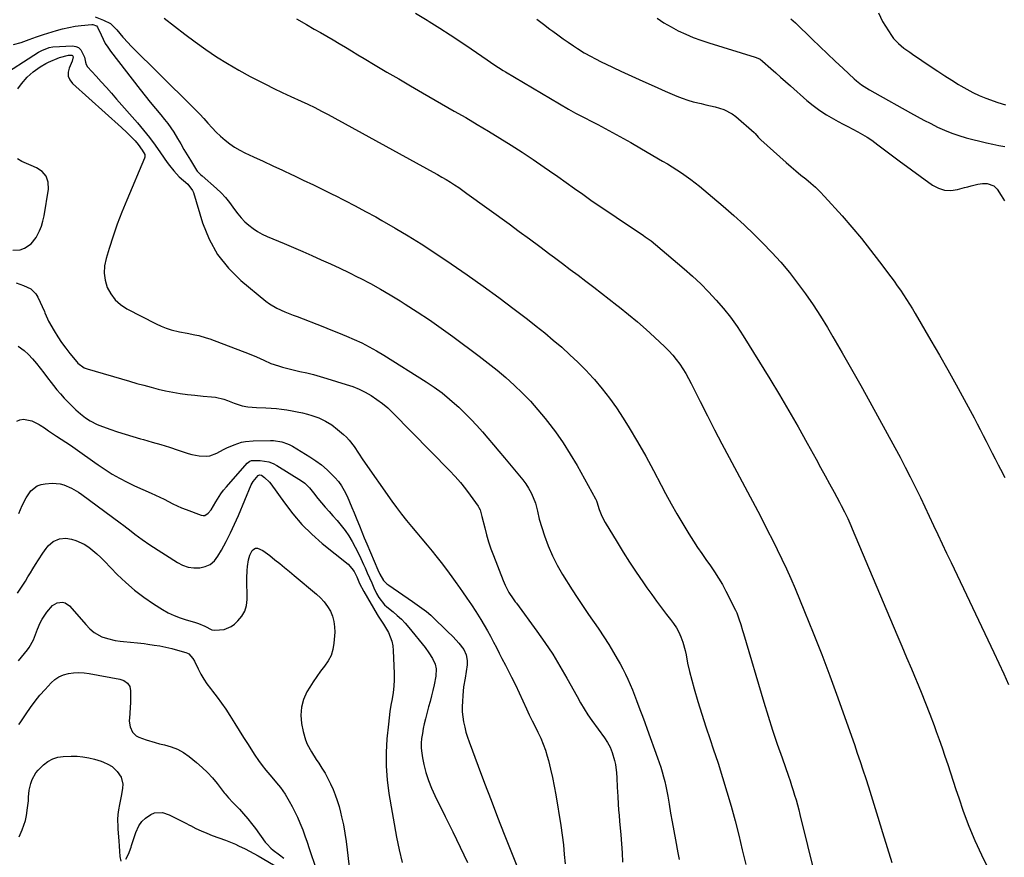
# Model space of a CAD drawing. Units: inches. Extents: x 1895135 to 1900502, y 443114 to 448464.
# Drawn here: x 1896227 to 1896750, y 444665 to 445110 of the extents above; entities that cross this region are included whole.
import ezdxf

# ---------------------------------------------------------------- set-up
doc = ezdxf.new("R2010")
doc.units = ezdxf.units.IN
doc.header["$MEASUREMENT"] = 0
doc.layers.add('7', color=7, linetype='Continuous')
doc.layers.add('8', color=7, linetype='Continuous')

msp = doc.modelspace()

# ---------------------------------------------------------------- linework, layer by layer
at = {"layer": '7', "color": 18}
for points in [[(1896267.14, 445111.51, 1878), (1896271.66, 445109.74, 1878), (1896275.43, 445107.91, 1878), (1896278.75, 445104.56, 1878), (1896281.92, 445100.72, 1878), (1896284.76, 445097.59, 1878), (1896286.24, 445096.08, 1878), (1896318.22, 445064.44, 1878), (1896320.5, 445062.13, 1878), (1896322.75, 445059.79, 1878), (1896324.95, 445057.39, 1878), (1896327.1, 445054.96, 1878), (1896329.34, 445052.5, 1878), (1896331.53, 445050.22, 1878), (1896333.83, 445048.04, 1878), (1896336.18, 445045.93, 1878), (1896338.67, 445043.98, 1878), (1896341.24, 445042.18, 1878), (1896343.96, 445040.6, 1878), (1896346.77, 445039.18, 1878), (1896351.29, 445037.12, 1878), (1896356.43, 445034.77, 1878), (1896361.56, 445032.4, 1878), (1896366.68, 445030.01, 1878), (1896371.8, 445027.61, 1878), (1896372.36, 445027.34, 1878), (1896377.74, 445024.78, 1878), (1896383.12, 445022.19, 1878), (1896388.47, 445019.57, 1878), (1896393.82, 445016.92, 1878), (1896394.24, 445016.71, 1878), (1896399.77, 445013.9, 1878), (1896405.28, 445011.05, 1878), (1896410.75, 445008.12, 1878), (1896416.19, 445005.15, 1878), (1896419.5, 445003.3, 1878), (1896426.53, 444999.29, 1878), (1896433.49, 444995.15, 1878), (1896440.33, 444990.84, 1878), (1896447.11, 444986.41, 1878), (1896456.29, 444980.24, 1878), (1896464.78, 444974.41, 1878), (1896473.19, 444968.48, 1878), (1896481.49, 444962.4, 1878), (1896489.71, 444956.2, 1878), (1896496.71, 444950.83, 1878), (1896501.35, 444947.2, 1878), (1896505.94, 444943.52, 1878), (1896510.46, 444939.75, 1878), (1896514.93, 444935.93, 1878), (1896519.3, 444932, 1878), (1896523.56, 444927.95, 1878), (1896527.67, 444923.76, 1878), (1896531.68, 444919.46, 1878), (1896532.34, 444918.73, 1878), (1896536.46, 444913.88, 1878), (1896540.39, 444908.89, 1878), (1896544.04, 444903.7, 1878), (1896547.51, 444898.36, 1878), (1896550.72, 444893.1, 1878), (1896555.18, 444885.62, 1878), (1896559.53, 444878.08, 1878), (1896563.72, 444870.45, 1878), (1896567.8, 444862.76, 1878), (1896570.08, 444858.33, 1878), (1896573.02, 444852.85, 1878), (1896576.04, 444847.42, 1878), (1896579.22, 444842.08, 1878), (1896582.49, 444836.79, 1878), (1896584.91, 444832.98, 1878), (1896587.08, 444829.66, 1878), (1896589.28, 444826.37, 1878), (1896591.55, 444823.13, 1878), (1896593.86, 444819.91, 1878), (1896596.12, 444816.67, 1878), (1896598.27, 444813.35, 1878), (1896600.24, 444809.93, 1878), (1896602.1, 444806.44, 1878), (1896607.18, 444796.29, 1878), (1896607.87, 444794.81, 1878), (1896609.06, 444791.76, 1878), (1896610.02, 444788.62, 1878), (1896610.95, 444785.47, 1878), (1896611.42, 444783.89, 1878), (1896622.31, 444747.35, 1878), (1896624.58, 444739.92, 1878), (1896626.93, 444732.51, 1878), (1896629.39, 444725.13, 1878), (1896631.92, 444717.78, 1878), (1896635.32, 444708.14, 1878), (1896636.19, 444705.62, 1878), (1896637.03, 444703.1, 1878), (1896637.84, 444700.56, 1878), (1896638.62, 444698.01, 1878), (1896639.37, 444695.45, 1878), (1896640.09, 444692.89, 1878), (1896640.77, 444690.31, 1878), (1896641.42, 444687.73, 1878), (1896653.69, 444637.56, 1878)], [(1896303.82, 445110.71, 1876), (1896309.26, 445106.44, 1876), (1896314.76, 445102.25, 1876), (1896320.34, 445098.16, 1876), (1896325.98, 445094.15, 1876), (1896331.72, 445090.3, 1876), (1896337.56, 445086.6, 1876), (1896343.53, 445083.13, 1876), (1896349.59, 445079.81, 1876), (1896353.14, 445077.95, 1876), (1896357.59, 445075.67, 1876), (1896362.06, 445073.44, 1876), (1896366.57, 445071.28, 1876), (1896371.11, 445069.17, 1876), (1896376.56, 445066.69, 1876), (1896380.19, 445065, 1876), (1896383.8, 445063.26, 1876), (1896387.36, 445061.44, 1876), (1896390.89, 445059.56, 1876), (1896446.71, 445028.93, 1876), (1896449.02, 445027.64, 1876), (1896451.32, 445026.33, 1876), (1896453.6, 445024.98, 1876), (1896455.86, 445023.6, 1876), (1896458.09, 445022.18, 1876), (1896460.3, 445020.73, 1876), (1896462.48, 445019.23, 1876), (1896464.64, 445017.7, 1876), (1896486.96, 445001.46, 1876), (1896492.41, 444997.48, 1876), (1896497.85, 444993.48, 1876), (1896503.27, 444989.45, 1876), (1896508.68, 444985.41, 1876), (1896511.16, 444983.55, 1876), (1896515.32, 444980.43, 1876), (1896519.48, 444977.31, 1876), (1896523.64, 444974.18, 1876), (1896527.8, 444971.05, 1876), (1896531.94, 444967.91, 1876), (1896536.07, 444964.75, 1876), (1896540.17, 444961.55, 1876), (1896544.26, 444958.34, 1876), (1896545.71, 444957.19, 1876), (1896550.46, 444953.33, 1876), (1896555.15, 444949.4, 1876), (1896559.74, 444945.35, 1876), (1896564.27, 444941.23, 1876), (1896569.72, 444936.14, 1876), (1896571.86, 444934.01, 1876), (1896573.9, 444931.8, 1876), (1896575.79, 444929.45, 1876), (1896577.59, 444927.02, 1876), (1896579.25, 444924.5, 1876), (1896580.84, 444921.93, 1876), (1896582.32, 444919.3, 1876), (1896583.74, 444916.62, 1876), (1896588.53, 444907.07, 1876), (1896592.31, 444899.6, 1876), (1896596.12, 444892.14, 1876), (1896599.98, 444884.72, 1876), (1896603.88, 444877.31, 1876), (1896619, 444848.79, 1876), (1896621.65, 444843.75, 1876), (1896624.28, 444838.69, 1876), (1896626.87, 444833.61, 1876), (1896629.43, 444828.52, 1876), (1896631.91, 444823.39, 1876), (1896634.33, 444818.23, 1876), (1896636.63, 444813.03, 1876), (1896638.86, 444807.78, 1876), (1896643.89, 444795.62, 1876), (1896648.49, 444784.24, 1876), (1896652.98, 444772.81, 1876), (1896657.29, 444761.32, 1876), (1896661.49, 444749.78, 1876), (1896668.77, 444729.31, 1876), (1896670.34, 444724.84, 1876), (1896671.9, 444720.37, 1876), (1896673.42, 444715.88, 1876), (1896674.92, 444711.39, 1876), (1896676.39, 444706.88, 1876), (1896677.83, 444702.37, 1876), (1896679.24, 444697.85, 1876), (1896680.62, 444693.32, 1876), (1896682.74, 444686.28, 1876), (1896685.19, 444678.23, 1876), (1896687.67, 444670.2, 1876), (1896690.21, 444662.18, 1876)], [(1896374.08, 445110.39, 1874), (1896379.47, 445107.33, 1874), (1896383.58, 445105, 1874), (1896386.9, 445103.1, 1874), (1896390.22, 445101.18, 1874), (1896393.53, 445099.23, 1874), (1896396.82, 445097.27, 1874), (1896400.11, 445095.3, 1874), (1896403.4, 445093.33, 1874), (1896406.7, 445091.36, 1874), (1896409.99, 445089.39, 1874), (1896415.9, 445085.87, 1874), (1896422.15, 445082.16, 1874), (1896428.42, 445078.47, 1874), (1896434.71, 445074.81, 1874), (1896441, 445071.17, 1874), (1896457.91, 445061.44, 1874), (1896463.99, 445057.91, 1874), (1896470.05, 445054.34, 1874), (1896476.09, 445050.72, 1874), (1896482.1, 445047.07, 1874), (1896488.07, 445043.34, 1874), (1896493.99, 445039.54, 1874), (1896499.84, 445035.64, 1874), (1896505.64, 445031.66, 1874), (1896508.48, 445029.68, 1874), (1896512.9, 445026.58, 1874), (1896517.3, 445023.48, 1874), (1896521.7, 445020.36, 1874), (1896526.09, 445017.23, 1874), (1896530.49, 445014.12, 1874), (1896534.91, 445011.04, 1874), (1896539.36, 445008, 1874), (1896543.83, 445004.98, 1874), (1896558.45, 444995.23, 1874), (1896559.26, 444994.68, 1874), (1896562.43, 444992.4, 1874), (1896564.71, 444990.56, 1874), (1896579.94, 444977.61, 1874), (1896584.4, 444973.66, 1874), (1896588.75, 444969.6, 1874), (1896592.95, 444965.37, 1874), (1896597.03, 444961.03, 1874), (1896600.9, 444956.5, 1874), (1896604.6, 444951.85, 1874), (1896608.03, 444947, 1874), (1896611.3, 444942.03, 1874), (1896625.44, 444919.12, 1874), (1896630.56, 444910.69, 1874), (1896635.58, 444902.21, 1874), (1896640.48, 444893.64, 1874), (1896645.28, 444885.03, 1874), (1896649.97, 444876.46, 1874), (1896652.36, 444872.09, 1874), (1896654.75, 444867.73, 1874), (1896657.14, 444863.36, 1874), (1896659.53, 444858.99, 1874), (1896662.41, 444853.7, 1874), (1896663.34, 444851.97, 1874), (1896665.12, 444848.47, 1874), (1896666.81, 444844.91, 1874), (1896668.42, 444841.32, 1874), (1896669.19, 444839.52, 1874), (1896692.93, 444783.29, 1874), (1896695.49, 444777.24, 1874), (1896698.04, 444771.18, 1874), (1896700.59, 444765.13, 1874), (1896703.15, 444759.08, 1874), (1896703.32, 444758.67, 1874), (1896705.75, 444752.8, 1874), (1896708.12, 444746.92, 1874), (1896710.41, 444741, 1874), (1896712.64, 444735.07, 1874), (1896713.81, 444731.91, 1874), (1896715.39, 444727.53, 1874), (1896716.94, 444723.13, 1874), (1896718.44, 444718.71, 1874), (1896719.91, 444714.29, 1874), (1896721.36, 444709.85, 1874), (1896722.82, 444705.42, 1874), (1896724.29, 444701, 1874), (1896725.78, 444696.58, 1874), (1896728.19, 444689.5, 1874), (1896731.08, 444681.63, 1874), (1896734.23, 444673.87, 1874), (1896737.76, 444666.27, 1874), (1896741.55, 444658.79, 1874)], [(1896437.38, 445113.49, 1872), (1896443.55, 445109.65, 1872), (1896444.63, 445108.97, 1872), (1896450.22, 445105.42, 1872), (1896455.78, 445101.83, 1872), (1896461.3, 445098.17, 1872), (1896466.78, 445094.47, 1872), (1896475.28, 445088.66, 1872), (1896478.95, 445086.19, 1872), (1896481.41, 445084.57, 1872), (1896483.91, 445083, 1872), (1896485.17, 445082.24, 1872), (1896518.61, 445062.38, 1872), (1896519.84, 445061.67, 1872), (1896522.35, 445060.33, 1872), (1896522.98, 445060, 1872), (1896523.61, 445059.67, 1872), (1896534.13, 445054.21, 1872), (1896540, 445051.11, 1872), (1896545.83, 445047.95, 1872), (1896551.62, 445044.7, 1872), (1896557.37, 445041.39, 1872), (1896568.51, 445034.86, 1872), (1896571.06, 445033.33, 1872), (1896573.59, 445031.77, 1872), (1896576.09, 445030.16, 1872), (1896578.57, 445028.52, 1872), (1896581.01, 445026.83, 1872), (1896583.42, 445025.09, 1872), (1896585.77, 445023.28, 1872), (1896588.1, 445021.43, 1872), (1896595.05, 445015.73, 1872), (1896600.75, 445010.92, 1872), (1896606.36, 445006.01, 1872), (1896611.82, 445000.93, 1872), (1896617.19, 444995.76, 1872), (1896621.58, 444991.4, 1872), (1896626.51, 444986.3, 1872), (1896631.29, 444981.07, 1872), (1896635.84, 444975.63, 1872), (1896640.23, 444970.06, 1872), (1896644.41, 444964.32, 1872), (1896648.45, 444958.49, 1872), (1896652.29, 444952.53, 1872), (1896655.99, 444946.47, 1872), (1896658.9, 444941.54, 1872), (1896663.91, 444932.92, 1872), (1896668.87, 444924.28, 1872), (1896673.75, 444915.59, 1872), (1896678.57, 444906.87, 1872), (1896691.82, 444882.67, 1872), (1896694.6, 444877.49, 1872), (1896697.34, 444872.29, 1872), (1896700.01, 444867.05, 1872), (1896702.63, 444861.79, 1872), (1896703, 444861.02, 1872), (1896705.38, 444856.12, 1872), (1896707.75, 444851.2, 1872), (1896710.08, 444846.27, 1872), (1896712.39, 444841.34, 1872), (1896714.7, 444836.4, 1872), (1896717.01, 444831.46, 1872), (1896719.34, 444826.53, 1872), (1896721.67, 444821.6, 1872), (1896744.42, 444773.74, 1872), (1896747.05, 444768.11, 1872), (1896749.62, 444762.45, 1872), (1896752.12, 444756.75, 1872)], [(1896565.62, 445110.77, 1868), (1896569.25, 445108.36, 1868), (1896573, 445106.16, 1868), (1896576.84, 445104.1, 1868), (1896580.79, 445102.25, 1868), (1896584.79, 445100.53, 1868), (1896588.87, 445099.01, 1868), (1896593, 445097.63, 1868), (1896617.69, 445090.08, 1868), (1896618.23, 445089.9, 1868), (1896620.28, 445088.98, 1868), (1896621.63, 445087.99, 1868), (1896625.97, 445084.06, 1868), (1896628.56, 445081.72, 1868), (1896631.16, 445079.39, 1868), (1896633.77, 445077.08, 1868), (1896636.39, 445074.77, 1868), (1896645.18, 445067.08, 1868), (1896648.52, 445064.35, 1868), (1896651.97, 445061.77, 1868), (1896655.59, 445059.43, 1868), (1896659.32, 445057.24, 1868), (1896661.79, 445055.9, 1868), (1896664.37, 445054.51, 1868), (1896666.95, 445053.14, 1868), (1896669.55, 445051.78, 1868), (1896672.15, 445050.44, 1868), (1896674.7, 445049.03, 1868), (1896677.2, 445047.53, 1868), (1896679.61, 445045.89, 1868), (1896682.87, 445043.43, 1868), (1896685.64, 445041.29, 1868), (1896688.42, 445039.16, 1868), (1896691.23, 445037.06, 1868), (1896694.06, 445034.99, 1868), (1896711.85, 445022.1, 1868), (1896714.97, 445020.45, 1868), (1896718.2, 445019.4, 1868), (1896721.6, 445019.25, 1868), (1896725.1, 445019.72, 1868), (1896728.83, 445020.76, 1868), (1896730.57, 445021.23, 1868), (1896732.31, 445021.69, 1868), (1896735.82, 445022.54, 1868), (1896738.34, 445023.02, 1868), (1896740.89, 445022.98, 1868), (1896744.42, 445021.69, 1868), (1896745.33, 445020.87, 1868), (1896746.15, 445019.91, 1868), (1896748.36, 445016.59, 1868), (1896750.06, 445013.78, 1868)], [(1896636.63, 445110.42, 1866), (1896639.03, 445108.23, 1866), (1896647.91, 445099.58, 1866), (1896651.99, 445095.64, 1866), (1896656.1, 445091.73, 1866), (1896660.23, 445087.84, 1866), (1896664.39, 445083.98, 1866), (1896670.27, 445078.56, 1866), (1896671.52, 445077.46, 1866), (1896674.15, 445075.41, 1866), (1896675.53, 445074.46, 1866), (1896678.36, 445072.68, 1866), (1896681.25, 445071.01, 1866), (1896700.14, 445060.53, 1866), (1896703.72, 445058.58, 1866), (1896707.31, 445056.65, 1866), (1896710.93, 445054.78, 1866), (1896714.56, 445052.93, 1866), (1896718.26, 445051.22, 1866), (1896722.01, 445049.69, 1866), (1896725.85, 445048.39, 1866), (1896729.76, 445047.26, 1866), (1896740.58, 445044.52, 1866), (1896743.79, 445043.78, 1866), (1896747.02, 445043.15, 1866), (1896750.28, 445042.66, 1866)], [(1896683.11, 445113.56, 1864), (1896685.24, 445109.05, 1864), (1896690.11, 445101.48, 1864), (1896691.2, 445099.96, 1864), (1896693.73, 445097.23, 1864), (1896696.67, 445094.88, 1864), (1896699.73, 445092.68, 1864), (1896701.29, 445091.61, 1864), (1896711.08, 445084.98, 1864), (1896714.71, 445082.56, 1864), (1896718.36, 445080.17, 1864), (1896722.03, 445077.82, 1864), (1896725.72, 445075.49, 1864), (1896726.79, 445074.83, 1864), (1896730.02, 445072.96, 1864), (1896733.3, 445071.24, 1864), (1896736.69, 445069.72, 1864), (1896740.15, 445068.35, 1864), (1896746.58, 445066.02, 1864), (1896750.66, 445064.68, 1864)], [(1896215.47, 445078.84, 1882), (1896237.05, 445092.61, 1882), (1896238.87, 445093.67, 1882), (1896242.75, 445095.23, 1882), (1896244.81, 445095.52, 1882), (1896255.11, 445096.05, 1882), (1896256.88, 445095.78, 1882), (1896258.43, 445095.17, 1882), (1896259.63, 445094.02, 1882), (1896261.58, 445090.1, 1882), (1896262.12, 445087.41, 1882), (1896262.38, 445086.11, 1882), (1896263.09, 445084.99, 1882), (1896267.69, 445079.99, 1882), (1896270.45, 445076.97, 1882), (1896273.19, 445073.94, 1882), (1896275.91, 445070.88, 1882), (1896278.62, 445067.81, 1882), (1896289.68, 445055.16, 1882), (1896292.91, 445051.32, 1882), (1896296.06, 445047.4, 1882), (1896299.06, 445043.38, 1882), (1896301.97, 445039.28, 1882), (1896305.48, 445034.14, 1882), (1896306.6, 445032.58, 1882), (1896308.98, 445029.6, 1882), (1896311.83, 445026.47, 1882), (1896314.09, 445024.47, 1882), (1896316.43, 445022.54, 1882), (1896318.97, 445019.23, 1882), (1896319.38, 445018.17, 1882), (1896324.27, 445002.02, 1882), (1896327.78, 444993.31, 1882), (1896332.19, 444985.21, 1882), (1896337.96, 444978.01, 1882), (1896344.64, 444971.41, 1882), (1896357.84, 444960.5, 1882), (1896359.7, 444959.1, 1882), (1896363.68, 444956.7, 1882), (1896367.96, 444954.82, 1882), (1896372.31, 444953.07, 1882), (1896374.49, 444952.22, 1882), (1896388.19, 444946.91, 1882), (1896392.35, 444945.26, 1882), (1896396.49, 444943.59, 1882), (1896400.61, 444941.85, 1882), (1896404.72, 444940.09, 1882), (1896408.76, 444938.21, 1882), (1896412.75, 444936.21, 1882), (1896416.64, 444934.04, 1882), (1896420.47, 444931.75, 1882), (1896442.94, 444917.62, 1882), (1896447.24, 444914.75, 1882), (1896451.42, 444911.71, 1882), (1896455.43, 444908.45, 1882), (1896459.31, 444905.03, 1882), (1896460.27, 444904.13, 1882), (1896463.52, 444900.99, 1882), (1896466.71, 444897.78, 1882), (1896469.79, 444894.46, 1882), (1896472.8, 444891.08, 1882), (1896475.74, 444887.64, 1882), (1896478.68, 444884.19, 1882), (1896481.59, 444880.72, 1882), (1896484.5, 444877.25, 1882), (1896494.23, 444865.54, 1882), (1896495.88, 444863.36, 1882), (1896497.38, 444861.09, 1882), (1896498.67, 444858.68, 1882), (1896499.8, 444856.2, 1882), (1896501.02, 444853.15, 1882), (1896502.12, 444848.88, 1882), (1896503.06, 444844.56, 1882), (1896505.85, 444835.77, 1882), (1896507.78, 444830.41, 1882), (1896509.97, 444825.17, 1882), (1896512.56, 444820.12, 1882), (1896515.42, 444815.19, 1882), (1896520.48, 444807.17, 1882), (1896523.2, 444802.94, 1882), (1896525.97, 444798.75, 1882), (1896528.81, 444794.59, 1882), (1896531.69, 444790.48, 1882), (1896531.79, 444790.34, 1882), (1896534.6, 444786.28, 1882), (1896537.35, 444782.16, 1882), (1896539.98, 444777.97, 1882), (1896542.53, 444773.74, 1882), (1896544.43, 444770.49, 1882), (1896545.93, 444767.82, 1882), (1896547.38, 444765.11, 1882), (1896548.74, 444762.36, 1882), (1896550.05, 444759.58, 1882), (1896551.28, 444756.77, 1882), (1896552.48, 444753.94, 1882), (1896553.63, 444751.09, 1882), (1896554.74, 444748.22, 1882), (1896556.49, 444743.54, 1882), (1896557.79, 444740.06, 1882), (1896559.06, 444736.57, 1882), (1896560.33, 444733.08, 1882), (1896565.81, 444717.91, 1882), (1896566.68, 444715.42, 1882), (1896567.51, 444712.91, 1882), (1896568.27, 444710.38, 1882), (1896569, 444707.84, 1882), (1896569.66, 444705.28, 1882), (1896570.27, 444702.71, 1882), (1896570.79, 444700.12, 1882), (1896571.26, 444697.52, 1882), (1896571.96, 444693.26, 1882), (1896572.76, 444688.52, 1882), (1896573.58, 444683.79, 1882), (1896574.43, 444679.06, 1882), (1896575.31, 444674.33, 1882), (1896576.62, 444667.34, 1882), (1896577.29, 444663.9, 1882)], [(1896226.09, 445073.21, 1884), (1896228.16, 445075.88, 1884), (1896231.14, 445079.43, 1884), (1896234.21, 445082.29, 1884), (1896237.99, 445084.98, 1884), (1896240.94, 445086.64, 1884), (1896242.47, 445087.36, 1884), (1896248.36, 445089.93, 1884), (1896253.07, 445091.11, 1884), (1896254.81, 445091.12, 1884), (1896255.16, 445090.93, 1884), (1896255.37, 445090.59, 1884), (1896255.47, 445090.15, 1884), (1896254.97, 445087.95, 1884), (1896253.36, 445084.27, 1884), (1896252.88, 445082.03, 1884), (1896252.92, 445079.9, 1884), (1896253.76, 445077.94, 1884), (1896255.13, 445076.09, 1884), (1896281.18, 445052.66, 1884), (1896283.97, 445050.07, 1884), (1896286.68, 445047.38, 1884), (1896288.41, 445045.57, 1884), (1896290.09, 445043.59, 1884), (1896292.23, 445040.7, 1884), (1896293.56, 445038.26, 1884), (1896293.61, 445036.98, 1884), (1896293.44, 445036.34, 1884), (1896283.98, 445014.1, 1884), (1896281.4, 445007.75, 1884), (1896278.96, 445001.37, 1884), (1896276.72, 444994.9, 1884), (1896274.61, 444988.39, 1884), (1896272.99, 444983.09, 1884), (1896272.24, 444979.21, 1884), (1896272.01, 444975.35, 1884), (1896272.57, 444971.53, 1884), (1896273.66, 444967.73, 1884), (1896275.52, 444964.25, 1884), (1896277.8, 444961.15, 1884), (1896280.68, 444958.61, 1884), (1896283.97, 444956.44, 1884), (1896299.64, 444948.38, 1884), (1896302.24, 444947.18, 1884), (1896304.9, 444946.11, 1884), (1896307.63, 444945.26, 1884), (1896311.97, 444944.22, 1884), (1896316.05, 444943.38, 1884), (1896320.15, 444942.59, 1884), (1896322.18, 444942.15, 1884), (1896326.18, 444941.03, 1884), (1896328.14, 444940.35, 1884), (1896348.96, 444932.43, 1884), (1896352.88, 444930.84, 1884), (1896356.71, 444929.07, 1884), (1896360.57, 444927.38, 1884), (1896364.55, 444926, 1884), (1896366.72, 444925.36, 1884), (1896370.9, 444924.28, 1884), (1896373.01, 444923.79, 1884), (1896375.96, 444923.15, 1884), (1896379.53, 444922.32, 1884), (1896383.09, 444921.43, 1884), (1896386.63, 444920.46, 1884), (1896390.15, 444919.42, 1884), (1896400.5, 444916.23, 1884), (1896403.96, 444915.03, 1884), (1896407.34, 444913.65, 1884), (1896410.61, 444912.03, 1884), (1896413.8, 444910.24, 1884), (1896416.86, 444908.22, 1884), (1896419.8, 444906.05, 1884), (1896422.57, 444903.68, 1884), (1896425.23, 444901.16, 1884), (1896455.44, 444870.44, 1884), (1896458.37, 444867.32, 1884), (1896461.19, 444864.1, 1884), (1896463.85, 444860.76, 1884), (1896466.41, 444857.32, 1884), (1896470.52, 444851.52, 1884), (1896470.91, 444850.9, 1884), (1896471.57, 444849.6, 1884), (1896472.44, 444846.8, 1884), (1896472.61, 444846.09, 1884), (1896474.06, 444840, 1884), (1896475.03, 444836.26, 1884), (1896476.11, 444832.55, 1884), (1896477.33, 444828.89, 1884), (1896478.66, 444825.26, 1884), (1896483.84, 444811.97, 1884), (1896484.89, 444809.5, 1884), (1896486.95, 444805.64, 1884), (1896489.11, 444802.33, 1884), (1896490.27, 444800.72, 1884), (1896490.85, 444799.93, 1884), (1896501.74, 444785.16, 1884), (1896506.02, 444779.09, 1884), (1896510.15, 444772.91, 1884), (1896514.02, 444766.58, 1884), (1896517.72, 444760.14, 1884), (1896523.1, 444750.35, 1884), (1896524.91, 444747.11, 1884), (1896526.78, 444743.9, 1884), (1896528.75, 444740.76, 1884), (1896530.86, 444737.71, 1884), (1896537.59, 444728.49, 1884), (1896539.19, 444726.01, 1884), (1896540.59, 444723.43, 1884), (1896541.69, 444720.71, 1884), (1896542.96, 444716.44, 1884), (1896543.44, 444714.27, 1884), (1896544.06, 444709.9, 1884), (1896544.21, 444707.18, 1884), (1896544.39, 444702.24, 1884), (1896544.67, 444697.29, 1884), (1896544.95, 444693.22, 1884), (1896545.17, 444690.22, 1884), (1896545.42, 444687.22, 1884), (1896545.68, 444684.22, 1884), (1896546.34, 444676.89, 1884), (1896546.7, 444672.1, 1884), (1896546.99, 444667.3, 1884), (1896547.14, 444662.5, 1884)], [(1896223.58, 444987.49, 1884), (1896227.41, 444987.76, 1884), (1896229.7, 444988.51, 1884), (1896233.32, 444990.81, 1884), (1896235.97, 444994.2, 1884), (1896237.72, 444997.72, 1884), (1896238.75, 445000.3, 1884), (1896239.51, 445002.98, 1884), (1896240.11, 445005.71, 1884), (1896242.46, 445019.91, 1884), (1896242.25, 445023.56, 1884), (1896241.24, 445026.75, 1884), (1896239.02, 445029.25, 1884), (1896236, 445031.29, 1884), (1896233.16, 445032.41, 1884), (1896230.7, 445033.48, 1884), (1896228.32, 445034.66, 1884), (1896226.02, 445036.01, 1884)], [(1896225.23, 444970.13, 1886), (1896229.23, 444968.79, 1886), (1896232.98, 444967.05, 1886), (1896235.8, 444964.33, 1886), (1896236.85, 444962.59, 1886), (1896240.27, 444954.93, 1886), (1896240.55, 444954.28, 1886), (1896241.82, 444950.99, 1886), (1896242.47, 444949.74, 1886), (1896245.47, 444944.62, 1886), (1896247.4, 444941.5, 1886), (1896249.42, 444938.45, 1886), (1896251.59, 444935.5, 1886), (1896253.85, 444932.62, 1886), (1896257.52, 444928.16, 1886), (1896258.09, 444927.53, 1886), (1896261.44, 444925, 1886), (1896263.01, 444924.4, 1886), (1896285.53, 444917.86, 1886), (1896289.32, 444916.78, 1886), (1896293.12, 444915.72, 1886), (1896296.93, 444914.7, 1886), (1896300.75, 444913.71, 1886), (1896304.59, 444912.83, 1886), (1896308.45, 444912.04, 1886), (1896312.33, 444911.43, 1886), (1896316.24, 444910.92, 1886), (1896320.06, 444910.5, 1886), (1896324.5, 444910.05, 1886), (1896328.96, 444909.66, 1886), (1896331.16, 444909.38, 1886), (1896335.45, 444908.35, 1886), (1896337.53, 444907.59, 1886), (1896340.96, 444906.16, 1886), (1896345.33, 444904.8, 1886), (1896348.35, 444904.3, 1886), (1896352.94, 444903.94, 1886), (1896357.81, 444903.76, 1886), (1896360.62, 444903.61, 1886), (1896363.43, 444903.4, 1886), (1896366.22, 444903.1, 1886), (1896369.01, 444902.73, 1886), (1896371.78, 444902.26, 1886), (1896374.54, 444901.73, 1886), (1896377.28, 444901.08, 1886), (1896380, 444900.37, 1886), (1896382.26, 444899.72, 1886), (1896385.97, 444898.4, 1886), (1896389.52, 444896.77, 1886), (1896392.83, 444894.69, 1886), (1896395.97, 444892.31, 1886), (1896399.12, 444889.59, 1886), (1896400.66, 444888.14, 1886), (1896402.11, 444886.61, 1886), (1896404.66, 444883.25, 1886), (1896407.02, 444879.71, 1886), (1896409.43, 444876.2, 1886), (1896424.75, 444854.23, 1886), (1896427.25, 444850.76, 1886), (1896429.82, 444847.34, 1886), (1896432.48, 444844, 1886), (1896435.22, 444840.71, 1886), (1896437.99, 444837.45, 1886), (1896440.74, 444834.17, 1886), (1896443.46, 444830.87, 1886), (1896446.17, 444827.55, 1886), (1896448.08, 444825.17, 1886), (1896450.98, 444821.52, 1886), (1896453.82, 444817.82, 1886), (1896456.58, 444814.06, 1886), (1896459.3, 444810.26, 1886), (1896459.78, 444809.57, 1886), (1896462.2, 444806.08, 1886), (1896464.59, 444802.58, 1886), (1896466.96, 444799.06, 1886), (1896469.3, 444795.52, 1886), (1896470.23, 444794.11, 1886), (1896472.05, 444791.24, 1886), (1896473.81, 444788.34, 1886), (1896475.48, 444785.39, 1886), (1896477.09, 444782.41, 1886), (1896478.74, 444779.24, 1886), (1896480.23, 444776.38, 1886), (1896481.71, 444773.52, 1886), (1896483.2, 444770.66, 1886), (1896485.08, 444767.02, 1886), (1896486.15, 444764.94, 1886), (1896488.28, 444760.77, 1886), (1896490.35, 444756.58, 1886), (1896492.35, 444752.35, 1886), (1896496.28, 444743.8, 1886), (1896497.75, 444740.68, 1886), (1896499.24, 444737.58, 1886), (1896500.77, 444734.49, 1886), (1896502.33, 444731.42, 1886), (1896503.81, 444728.32, 1886), (1896505.15, 444725.17, 1886), (1896506.29, 444721.94, 1886), (1896507.28, 444718.65, 1886), (1896507.9, 444716.35, 1886), (1896509.03, 444711.86, 1886), (1896510.07, 444707.35, 1886), (1896510.97, 444702.81, 1886), (1896511.78, 444698.26, 1886), (1896514.43, 444681.92, 1886), (1896515.18, 444676.82, 1886), (1896515.83, 444671.71, 1886), (1896516.33, 444666.58, 1886), (1896516.74, 444661.45, 1886)], [(1896226.35, 444936.59, 1888), (1896229.44, 444934.18, 1888), (1896231.81, 444932.08, 1888), (1896234, 444929.78, 1888), (1896236.05, 444927.35, 1888), (1896238.02, 444924.82, 1888), (1896239.98, 444922.29, 1888), (1896241.94, 444919.76, 1888), (1896243.9, 444917.23, 1888), (1896245.1, 444915.67, 1888), (1896246.94, 444913.39, 1888), (1896248.83, 444911.15, 1888), (1896250.81, 444908.98, 1888), (1896252.83, 444906.86, 1888), (1896254.65, 444905.03, 1888), (1896257.02, 444902.74, 1888), (1896259.5, 444900.57, 1888), (1896262.08, 444898.53, 1888), (1896264.48, 444896.87, 1888), (1896268.34, 444894.85, 1888), (1896269.69, 444894.31, 1888), (1896275.02, 444892.43, 1888), (1896279.07, 444891.05, 1888), (1896283.14, 444889.73, 1888), (1896287.24, 444888.5, 1888), (1896291.36, 444887.33, 1888), (1896292.93, 444886.9, 1888), (1896297.54, 444885.6, 1888), (1896302.14, 444884.24, 1888), (1896306.71, 444882.8, 1888), (1896311.27, 444881.3, 1888), (1896316.58, 444879.5, 1888), (1896318.48, 444878.94, 1888), (1896322.36, 444878.2, 1888), (1896326.28, 444878.07, 1888), (1896328.19, 444878.34, 1888), (1896331.82, 444879.7, 1888), (1896335.29, 444881.58, 1888), (1896337.17, 444882.53, 1888), (1896341.01, 444884.2, 1888), (1896344.99, 444885.49, 1888), (1896347.02, 444885.93, 1888), (1896351.17, 444886.29, 1888), (1896360.37, 444886.38, 1888), (1896361.89, 444886.34, 1888), (1896366.4, 444885.67, 1888), (1896369.29, 444884.72, 1888), (1896370.66, 444884.07, 1888), (1896372, 444883.34, 1888), (1896381.14, 444877.82, 1888), (1896384.36, 444875.7, 1888), (1896387.45, 444873.42, 1888), (1896390.35, 444870.89, 1888), (1896393.11, 444868.21, 1888), (1896394.56, 444866.69, 1888), (1896396.39, 444864.56, 1888), (1896398.05, 444862.33, 1888), (1896399.48, 444859.94, 1888), (1896401.06, 444856.76, 1888), (1896402.34, 444853.83, 1888), (1896403.59, 444850.9, 1888), (1896404.81, 444847.94, 1888), (1896406.24, 444844.36, 1888), (1896407.51, 444841.16, 1888), (1896408.8, 444837.97, 1888), (1896410.11, 444834.78, 1888), (1896411.44, 444831.61, 1888), (1896417.31, 444817.68, 1888), (1896418.39, 444815.37, 1888), (1896420.39, 444812.12, 1888), (1896422.12, 444810.31, 1888), (1896423.12, 444809.52, 1888), (1896435.75, 444800.83, 1888), (1896437, 444799.97, 1888), (1896439.5, 444798.24, 1888), (1896443.18, 444795.56, 1888), (1896445.45, 444793.55, 1888), (1896448.8, 444790.34, 1888), (1896451.57, 444787.68, 1888), (1896454.14, 444785.19, 1888), (1896457.29, 444782.05, 1888), (1896460.34, 444778.82, 1888), (1896463.01, 444775.36, 1888), (1896464.18, 444772.51, 1888), (1896464.79, 444769.47, 1888), (1896464.76, 444767.16, 1888), (1896464.26, 444763.68, 1888), (1896463.61, 444760.23, 1888), (1896462.86, 444755.61, 1888), (1896462.4, 444750.96, 1888), (1896462.18, 444747.81, 1888), (1896462.09, 444745.06, 1888), (1896462.15, 444742.32, 1888), (1896462.42, 444739.6, 1888), (1896462.83, 444736.88, 1888), (1896463.42, 444734.19, 1888), (1896464.09, 444731.52, 1888), (1896464.9, 444728.89, 1888), (1896465.79, 444726.29, 1888), (1896470.6, 444713.36, 1888), (1896473.99, 444704.33, 1888), (1896477.43, 444695.3, 1888), (1896480.92, 444686.3, 1888), (1896484.45, 444677.32, 1888), (1896493.2, 444655.25, 1888)], [(1896226.74, 444847.6, 1892), (1896228.52, 444851.81, 1892), (1896230.55, 444855.87, 1892), (1896233.14, 444859.64, 1892), (1896236.47, 444862.36, 1892), (1896238.46, 444863.08, 1892), (1896240.62, 444863.48, 1892), (1896244.33, 444863.67, 1892), (1896248.58, 444863.38, 1892), (1896250.62, 444862.85, 1892), (1896254.58, 444861.17, 1892), (1896258.31, 444859, 1892), (1896260.09, 444857.77, 1892), (1896280.56, 444842.66, 1892), (1896282.52, 444841.2, 1892), (1896286.38, 444838.23, 1892), (1896288.29, 444836.72, 1892), (1896292.17, 444833.78, 1892), (1896296.2, 444831.04, 1892), (1896310.87, 444821.63, 1892), (1896313.67, 444820.21, 1892), (1896316.57, 444819.18, 1892), (1896319.61, 444818.75, 1892), (1896322.75, 444818.71, 1892), (1896325.7, 444819.42, 1892), (1896328.34, 444820.62, 1892), (1896330.52, 444822.52, 1892), (1896332.39, 444824.9, 1892), (1896334.27, 444828.22, 1892), (1896336.73, 444832.73, 1892), (1896339.07, 444837.29, 1892), (1896341.26, 444841.94, 1892), (1896343.33, 444846.64, 1892), (1896350.12, 444862.78, 1892), (1896351.08, 444864.66, 1892), (1896353.76, 444867.87, 1892), (1896354.48, 444868.13, 1892), (1896355.58, 444867.98, 1892), (1896357.2, 444866.82, 1892), (1896359.78, 444864.35, 1892), (1896360.51, 444863.4, 1892), (1896367.68, 444853.24, 1892), (1896372.18, 444847.39, 1892), (1896376.98, 444841.81, 1892), (1896382.22, 444836.65, 1892), (1896387.76, 444831.77, 1892), (1896401.49, 444820.66, 1892), (1896403.59, 444818.48, 1892), (1896404.7, 444816.78, 1892), (1896406.08, 444814.06, 1892), (1896407.64, 444810.53, 1892), (1896409.87, 444806.17, 1892), (1896417.02, 444793.94, 1892), (1896417.54, 444793.06, 1892), (1896419.25, 444790.51, 1892), (1896420.39, 444788.82, 1892), (1896420.92, 444787.95, 1892), (1896422.9, 444784.39, 1892), (1896424.78, 444779.77, 1892), (1896425.26, 444777.34, 1892), (1896425.53, 444774.84, 1892), (1896425.93, 444762.62, 1892), (1896425.93, 444759.23, 1892), (1896425.78, 444755.85, 1892), (1896425.4, 444752.49, 1892), (1896424.88, 444749.14, 1892), (1896424.28, 444745.8, 1892), (1896423.74, 444742.44, 1892), (1896423.3, 444739.08, 1892), (1896422.91, 444735.7, 1892), (1896422.13, 444727.9, 1892), (1896421.7, 444720.63, 1892), (1896421.67, 444713.38, 1892), (1896422.23, 444706.14, 1892), (1896423.19, 444698.92, 1892), (1896427.23, 444675.76, 1892), (1896428.62, 444668.99, 1892), (1896430.26, 444662.29, 1892)], [(1896225.98, 444805.36, 1894), (1896227.81, 444807.89, 1894), (1896230.16, 444811.76, 1894), (1896231.5, 444813.94, 1894), (1896232.84, 444816.13, 1894), (1896234.19, 444818.31, 1894), (1896235.54, 444820.49, 1894), (1896237.11, 444822.98, 1894), (1896239.5, 444826.64, 1894), (1896241.13, 444829.03, 1894), (1896242.26, 444830.42, 1894), (1896244.98, 444832.68, 1894), (1896248.24, 444834.12, 1894), (1896251.71, 444834.48, 1894), (1896254.67, 444834.03, 1894), (1896256.99, 444833.37, 1894), (1896261.33, 444831.4, 1894), (1896263.88, 444829.69, 1894), (1896266.05, 444827.98, 1894), (1896268.16, 444826.2, 1894), (1896270.18, 444824.32, 1894), (1896272.14, 444822.37, 1894), (1896278.97, 444815.28, 1894), (1896283.45, 444810.94, 1894), (1896288.14, 444806.85, 1894), (1896293.11, 444803.11, 1894), (1896298.27, 444799.61, 1894), (1896303.05, 444796.62, 1894), (1896306.04, 444794.93, 1894), (1896309.1, 444793.43, 1894), (1896312.28, 444792.19, 1894), (1896315.54, 444791.14, 1894), (1896320.02, 444789.91, 1894), (1896322.15, 444789.22, 1894), (1896325.44, 444787.71, 1894), (1896329.17, 444785.8, 1894), (1896330.8, 444785.62, 1894), (1896335.65, 444786.06, 1894), (1896339.49, 444787.65, 1894), (1896341.21, 444788.93, 1894), (1896342.97, 444790.56, 1894), (1896345.05, 444793.06, 1894), (1896346.65, 444795.77, 1894), (1896347.51, 444798.8, 1894), (1896347.89, 444802.03, 1894), (1896347.72, 444813.22, 1894), (1896347.85, 444817.4, 1894), (1896348.07, 444819.48, 1894), (1896348.6, 444822.97, 1894), (1896349.34, 444825.58, 1894), (1896350.62, 444827.98, 1894), (1896351.48, 444828.75, 1894), (1896352.41, 444829.21, 1894), (1896353.45, 444829.21, 1894), (1896356.18, 444827.92, 1894), (1896358.74, 444826.18, 1894), (1896359.97, 444825.24, 1894), (1896362.68, 444823.06, 1894), (1896365.24, 444821, 1894), (1896367.79, 444818.93, 1894), (1896370.33, 444816.84, 1894), (1896372.86, 444814.74, 1894), (1896384.79, 444804.82, 1894), (1896386.93, 444802.8, 1894), (1896388.9, 444800.64, 1894), (1896390.58, 444798.26, 1894), (1896392.09, 444795.74, 1894), (1896393.21, 444793.05, 1894), (1896394.02, 444790.3, 1894), (1896394.36, 444787.45, 1894), (1896394.4, 444784.53, 1894), (1896393.98, 444778.73, 1894), (1896393.42, 444775.42, 1894), (1896392.47, 444772.26, 1894), (1896390.95, 444769.34, 1894), (1896389.03, 444766.57, 1894), (1896386.88, 444763.88, 1894), (1896384.83, 444761.12, 1894), (1896382.92, 444758.25, 1894), (1896381.12, 444755.32, 1894), (1896379.68, 444752.84, 1894), (1896377.91, 444748.83, 1894), (1896376.75, 444744.72, 1894), (1896376.49, 444740.46, 1894), (1896376.84, 444736.09, 1894), (1896377.65, 444731.85, 1894), (1896378.92, 444727.32, 1894), (1896379.86, 444725.17, 1894), (1896382.16, 444721.03, 1894), (1896384.65, 444716.98, 1894), (1896385.93, 444714.97, 1894), (1896387.6, 444712.4, 1894), (1896389.26, 444709.67, 1894), (1896390.83, 444706.88, 1894), (1896392.25, 444704.02, 1894), (1896393.57, 444701.11, 1894), (1896394.73, 444698.13, 1894), (1896395.79, 444695.11, 1894), (1896396.7, 444692.05, 1894), (1896397.5, 444688.95, 1894), (1896398.07, 444686.52, 1894), (1896399, 444682.17, 1894), (1896399.83, 444677.8, 1894), (1896400.5, 444673.4, 1894), (1896401.07, 444668.99, 1894), (1896402.43, 444656.82, 1894)], [(1896226.55, 444769.42, 1896), (1896231.34, 444775.28, 1896), (1896232.25, 444776.5, 1896), (1896234.39, 444780.48, 1896), (1896235.5, 444783.31, 1896), (1896236.6, 444786.15, 1896), (1896238.02, 444789.58, 1896), (1896239.03, 444791.56, 1896), (1896241.54, 444795.27, 1896), (1896244.5, 444798.73, 1896), (1896247, 444800.16, 1896), (1896249.89, 444800.51, 1896), (1896251.24, 444800.22, 1896), (1896253.55, 444798.61, 1896), (1896261.16, 444789.86, 1896), (1896262.21, 444788.69, 1896), (1896264.37, 444786.43, 1896), (1896266.68, 444784.34, 1896), (1896270.73, 444782.17, 1896), (1896273.82, 444781.18, 1896), (1896277.9, 444780.24, 1896), (1896280.51, 444779.84, 1896), (1896282.33, 444779.61, 1896), (1896285.98, 444779.23, 1896), (1896289.63, 444778.91, 1896), (1896293.28, 444778.5, 1896), (1896295.1, 444778.26, 1896), (1896298.5, 444777.78, 1896), (1896301.63, 444777.27, 1896), (1896304.75, 444776.68, 1896), (1896307.84, 444775.94, 1896), (1896310.91, 444775.12, 1896), (1896315.38, 444773.83, 1896), (1896316.16, 444773.52, 1896), (1896316.88, 444773.13, 1896), (1896319.09, 444770.65, 1896), (1896319.91, 444769.16, 1896), (1896321.84, 444765.06, 1896), (1896323.27, 444762.3, 1896), (1896324.83, 444759.62, 1896), (1896326.58, 444757.07, 1896), (1896328.45, 444754.59, 1896), (1896329.54, 444753.27, 1896), (1896332, 444750.14, 1896), (1896334.36, 444746.96, 1896), (1896336.59, 444743.68, 1896), (1896338.74, 444740.33, 1896), (1896341.29, 444736.17, 1896), (1896343.63, 444732.39, 1896), (1896345.98, 444728.62, 1896), (1896348.37, 444724.87, 1896), (1896350.78, 444721.13, 1896), (1896352.04, 444719.18, 1896), (1896353.89, 444716.48, 1896), (1896355.81, 444713.83, 1896), (1896357.84, 444711.26, 1896), (1896359.95, 444708.76, 1896), (1896362.84, 444705.48, 1896), (1896363.56, 444704.65, 1896), (1896365.65, 444702.12, 1896), (1896368.11, 444698.51, 1896), (1896370.26, 444694.83, 1896), (1896371.82, 444692.02, 1896), (1896373.3, 444689.17, 1896), (1896374.66, 444686.25, 1896), (1896375.93, 444683.3, 1896), (1896377.4, 444679.58, 1896), (1896378.63, 444676.33, 1896), (1896379.79, 444673.05, 1896), (1896380.91, 444669.75, 1896), (1896384.54, 444658.64, 1896)], [(1896226.72, 444735.54, 1898), (1896227.42, 444736.36, 1898), (1896230.65, 444741.29, 1898), (1896232.95, 444744.64, 1898), (1896235.36, 444747.91, 1898), (1896237.92, 444751.06, 1898), (1896240.58, 444754.13, 1898), (1896243.79, 444757.66, 1898), (1896245.8, 444759.47, 1898), (1896247.99, 444760.96, 1898), (1896250.44, 444761.98, 1898), (1896253.05, 444762.69, 1898), (1896255.8, 444763, 1898), (1896258.56, 444763.11, 1898), (1896261.31, 444762.94, 1898), (1896264.05, 444762.59, 1898), (1896280.24, 444759.65, 1898), (1896282.45, 444758.9, 1898), (1896284.35, 444757.56, 1898), (1896285.63, 444755.7, 1898), (1896286.05, 444753.49, 1898), (1896285.91, 444746.84, 1898), (1896285.84, 444744.98, 1898), (1896285.62, 444741.26, 1898), (1896285.35, 444737.27, 1898), (1896285.79, 444734.26, 1898), (1896287, 444731.48, 1898), (1896289.06, 444729.48, 1898), (1896290.39, 444728.77, 1898), (1896294.36, 444727.33, 1898), (1896299.06, 444725.94, 1898), (1896301.44, 444725.36, 1898), (1896303.97, 444724.8, 1898), (1896307.52, 444723.75, 1898), (1896310.92, 444722.4, 1898), (1896314.1, 444720.59, 1898), (1896317.14, 444718.47, 1898), (1896321.07, 444715.3, 1898), (1896324.04, 444712.74, 1898), (1896326.87, 444710.05, 1898), (1896329.51, 444707.17, 1898), (1896332.02, 444704.16, 1898), (1896335.78, 444699.31, 1898), (1896336.32, 444698.64, 1898), (1896338.02, 444696.68, 1898), (1896340.39, 444694.15, 1898), (1896343.78, 444690.53, 1898), (1896346.02, 444688.05, 1898), (1896348.2, 444685.52, 1898), (1896350.29, 444682.91, 1898), (1896352.32, 444680.25, 1898), (1896357.57, 444673.1, 1898), (1896358.49, 444671.96, 1898), (1896360.52, 444669.88, 1898), (1896361.72, 444668.88, 1898), (1896365.12, 444666.31, 1898), (1896367.36, 444664.58, 1898)]]:
    msp.add_polyline3d(points, dxfattribs=at)
at = {"layer": '8', "color": 18}
for points in [[(1896501.73, 445110.15, 1870), (1896505.2, 445107.56, 1870), (1896508.66, 445104.97, 1870), (1896510.16, 445103.83, 1870), (1896512.88, 445101.82, 1870), (1896515.63, 445099.85, 1870), (1896518.42, 445097.93, 1870), (1896521.24, 445096.05, 1870), (1896523.36, 445094.66, 1870), (1896526.95, 445092.43, 1870), (1896530.65, 445090.35, 1870), (1896532.53, 445089.37, 1870), (1896536.31, 445087.46, 1870), (1896538.22, 445086.53, 1870), (1896546.39, 445082.65, 1870), (1896552.24, 445079.91, 1870), (1896558.1, 445077.22, 1870), (1896563.99, 445074.59, 1870), (1896569.9, 445072, 1870), (1896576.03, 445069.36, 1870), (1896578.91, 445068.22, 1870), (1896581.84, 445067.19, 1870), (1896584.82, 445066.34, 1870), (1896589.03, 445065.35, 1870), (1896591.47, 445064.81, 1870), (1896596.34, 445063.67, 1870), (1896601.1, 445062.28, 1870), (1896605.4, 445060.01, 1870), (1896607.37, 445058.52, 1870), (1896617.11, 445050.01, 1870), (1896617.59, 445049.55, 1870), (1896619.28, 445047.54, 1870), (1896620.64, 445046.11, 1870), (1896634.19, 445034.02, 1870), (1896636.75, 445031.78, 1870), (1896639.34, 445029.58, 1870), (1896641.97, 445027.44, 1870), (1896644.63, 445025.33, 1870), (1896647.25, 445023.17, 1870), (1896649.78, 445020.93, 1870), (1896652.19, 445018.56, 1870), (1896654.52, 445016.1, 1870), (1896663.87, 445005.67, 1870), (1896669.04, 444999.74, 1870), (1896674.1, 444993.71, 1870), (1896678.99, 444987.55, 1870), (1896683.77, 444981.3, 1870), (1896689.66, 444973.36, 1870), (1896691.4, 444971, 1870), (1896693.11, 444968.61, 1870), (1896694.79, 444966.2, 1870), (1896696.45, 444963.78, 1870), (1896698.06, 444961.33, 1870), (1896699.65, 444958.86, 1870), (1896701.18, 444956.36, 1870), (1896702.69, 444953.84, 1870), (1896710.98, 444939.62, 1870), (1896715.48, 444931.8, 1870), (1896719.94, 444923.95, 1870), (1896724.32, 444916.06, 1870), (1896728.64, 444908.14, 1870), (1896733.9, 444898.4, 1870), (1896735.54, 444895.32, 1870), (1896737.17, 444892.22, 1870), (1896738.76, 444889.11, 1870), (1896740.34, 444885.99, 1870), (1896741.91, 444882.87, 1870), (1896743.49, 444879.76, 1870), (1896745.1, 444876.65, 1870), (1896746.72, 444873.56, 1870), (1896748, 444871.13, 1870), (1896750.29, 444866.84, 1870)], [(1896223.9, 445096.74, 1880), (1896227.95, 445097.9, 1880), (1896232.16, 445099.48, 1880), (1896235.98, 445100.85, 1880), (1896239.84, 445102.1, 1880), (1896246.68, 445104.21, 1880), (1896249.93, 445105.1, 1880), (1896253.2, 445105.87, 1880), (1896256.51, 445106.43, 1880), (1896259.85, 445106.86, 1880), (1896265.53, 445107.42, 1880), (1896266.04, 445107.42, 1880), (1896267.87, 445106.72, 1880), (1896268.52, 445105.98, 1880), (1896270.32, 445101.85, 1880), (1896271.39, 445099.58, 1880), (1896272.57, 445097.38, 1880), (1896273.91, 445095.27, 1880), (1896275.37, 445093.23, 1880), (1896291.03, 445072.95, 1880), (1896293.73, 445069.51, 1880), (1896296.46, 445066.09, 1880), (1896299.23, 445062.7, 1880), (1896302.03, 445059.34, 1880), (1896304.09, 445056.9, 1880), (1896305.82, 445054.73, 1880), (1896307.47, 445052.51, 1880), (1896308.99, 445050.2, 1880), (1896311.01, 445046.85, 1880), (1896312.69, 445043.95, 1880), (1896314.37, 445041.06, 1880), (1896316.08, 445038.17, 1880), (1896317.79, 445035.3, 1880), (1896321.01, 445029.95, 1880), (1896321.3, 445029.51, 1880), (1896323.17, 445027.64, 1880), (1896323.97, 445026.94, 1880), (1896331.6, 445020.25, 1880), (1896334.08, 445017.9, 1880), (1896336.43, 445015.44, 1880), (1896338.59, 445012.81, 1880), (1896341.27, 445009.11, 1880), (1896342.97, 445006.84, 1880), (1896344.78, 445004.66, 1880), (1896346.76, 445002.65, 1880), (1896348.86, 445000.73, 1880), (1896351.11, 444999.01, 1880), (1896353.45, 444997.43, 1880), (1896355.92, 444996.06, 1880), (1896358.48, 444994.83, 1880), (1896367.54, 444990.98, 1880), (1896372.49, 444988.87, 1880), (1896377.42, 444986.75, 1880), (1896382.35, 444984.6, 1880), (1896387.27, 444982.44, 1880), (1896392.17, 444980.23, 1880), (1896397.05, 444977.97, 1880), (1896401.88, 444975.63, 1880), (1896406.69, 444973.23, 1880), (1896407.96, 444972.59, 1880), (1896413.35, 444969.76, 1880), (1896418.68, 444966.83, 1880), (1896423.93, 444963.76, 1880), (1896429.13, 444960.6, 1880), (1896431.83, 444958.91, 1880), (1896438.28, 444954.76, 1880), (1896444.67, 444950.51, 1880), (1896450.96, 444946.11, 1880), (1896457.18, 444941.61, 1880), (1896471.16, 444931.25, 1880), (1896475.95, 444927.57, 1880), (1896480.67, 444923.79, 1880), (1896485.25, 444919.86, 1880), (1896489.75, 444915.83, 1880), (1896494.09, 444911.63, 1880), (1896498.3, 444907.3, 1880), (1896502.3, 444902.79, 1880), (1896506.17, 444898.15, 1880), (1896507.44, 444896.56, 1880), (1896511.69, 444890.94, 1880), (1896515.75, 444885.18, 1880), (1896519.52, 444879.22, 1880), (1896523.08, 444873.14, 1880), (1896532.82, 444855.51, 1880), (1896533, 444855.18, 1880), (1896533.52, 444853.76, 1880), (1896534.87, 444849.8, 1880), (1896536.28, 444846.29, 1880), (1896538.06, 444842.94, 1880), (1896544.36, 444832.44, 1880), (1896547.66, 444827.07, 1880), (1896551.02, 444821.75, 1880), (1896554.48, 444816.5, 1880), (1896558.02, 444811.28, 1880), (1896560.16, 444808.18, 1880), (1896562.71, 444804.58, 1880), (1896565.3, 444801.01, 1880), (1896567.96, 444797.49, 1880), (1896570.66, 444794.01, 1880), (1896572.79, 444791.32, 1880), (1896574.36, 444789.15, 1880), (1896575.81, 444786.9, 1880), (1896577.08, 444784.54, 1880), (1896578.21, 444782.11, 1880), (1896579.34, 444779.2, 1880), (1896580.53, 444774.86, 1880), (1896580.94, 444772.64, 1880), (1896581.72, 444768.17, 1880), (1896582.79, 444763.77, 1880), (1896585.35, 444754.54, 1880), (1896587.3, 444747.76, 1880), (1896589.33, 444741, 1880), (1896591.49, 444734.29, 1880), (1896593.73, 444727.6, 1880), (1896595.43, 444722.66, 1880), (1896597.96, 444715.09, 1880), (1896600.4, 444707.48, 1880), (1896602.69, 444699.83, 1880), (1896604.9, 444692.15, 1880), (1896606.97, 444684.43, 1880), (1896608.96, 444676.69, 1880), (1896610.84, 444668.93, 1880), (1896612.64, 444661.14, 1880)], [(1896225.57, 444896.64, 1890), (1896227.27, 444897.36, 1890), (1896229.25, 444897.68, 1890), (1896233.54, 444896.9, 1890), (1896237.46, 444894.97, 1890), (1896238.06, 444894.56, 1890), (1896240.23, 444893.09, 1890), (1896242.4, 444891.63, 1890), (1896244.57, 444890.18, 1890), (1896246.74, 444888.73, 1890), (1896254.07, 444883.85, 1890), (1896257.81, 444881.29, 1890), (1896261.48, 444878.64, 1890), (1896263.31, 444877.3, 1890), (1896267.01, 444874.69, 1890), (1896268.88, 444873.41, 1890), (1896272.55, 444870.96, 1890), (1896276.33, 444868.58, 1890), (1896280.18, 444866.33, 1890), (1896284.14, 444864.29, 1890), (1896288.18, 444862.37, 1890), (1896296.94, 444858.49, 1890), (1896299.28, 444857.43, 1890), (1896301.6, 444856.33, 1890), (1896303.9, 444855.18, 1890), (1896306.18, 444853.99, 1890), (1896308.47, 444852.83, 1890), (1896310.79, 444851.72, 1890), (1896313.14, 444850.71, 1890), (1896315.53, 444849.75, 1890), (1896323.44, 444846.75, 1890), (1896324.5, 444846.58, 1890), (1896325.5, 444846.64, 1890), (1896327.26, 444847.74, 1890), (1896328.73, 444849.64, 1890), (1896331.28, 444853.86, 1890), (1896333.95, 444858, 1890), (1896335.44, 444859.96, 1890), (1896337.01, 444861.86, 1890), (1896347.94, 444874.34, 1890), (1896349.33, 444875.43, 1890), (1896350.15, 444875.73, 1890), (1896354.91, 444875.74, 1890), (1896359.51, 444875.02, 1890), (1896361.66, 444874.19, 1890), (1896363.75, 444873.11, 1890), (1896376.74, 444864.99, 1890), (1896378.57, 444863.68, 1890), (1896380.95, 444861.29, 1890), (1896382.42, 444859.57, 1890), (1896383.13, 444858.69, 1890), (1896385.52, 444855.67, 1890), (1896387.44, 444853.29, 1890), (1896389.39, 444850.94, 1890), (1896391.39, 444848.62, 1890), (1896393.42, 444846.34, 1890), (1896395.63, 444843.89, 1890), (1896397.84, 444841.27, 1890), (1896399.93, 444838.57, 1890), (1896401.83, 444835.74, 1890), (1896403.61, 444832.82, 1890), (1896405.26, 444829.81, 1890), (1896406.84, 444826.76, 1890), (1896408.32, 444823.67, 1890), (1896409.73, 444820.55, 1890), (1896410.53, 444818.7, 1890), (1896411.69, 444816.05, 1890), (1896412.87, 444813.41, 1890), (1896414.05, 444810.77, 1890), (1896415.25, 444808.14, 1890), (1896416.64, 444805.09, 1890), (1896417.79, 444802.96, 1890), (1896420.81, 444799.18, 1890), (1896422.12, 444798.01, 1890), (1896425.39, 444795.41, 1890), (1896427.64, 444793.49, 1890), (1896429.8, 444791.48, 1890), (1896431.83, 444789.33, 1890), (1896433.77, 444787.09, 1890), (1896442.41, 444776.41, 1890), (1896444.47, 444773.62, 1890), (1896446.28, 444770.66, 1890), (1896447.71, 444767.55, 1890), (1896448.2, 444765.09, 1890), (1896448.11, 444761.31, 1890), (1896447.15, 444756.63, 1890), (1896446.48, 444753.67, 1890), (1896445.79, 444750.72, 1890), (1896445.05, 444747.79, 1890), (1896444.28, 444744.85, 1890), (1896442.56, 444738.52, 1890), (1896441.93, 444735.96, 1890), (1896441.38, 444733.39, 1890), (1896440.94, 444730.79, 1890), (1896440.57, 444728.18, 1890), (1896440.39, 444725.57, 1890), (1896440.39, 444722.96, 1890), (1896440.64, 444720.36, 1890), (1896441.06, 444717.77, 1890), (1896441.8, 444714.31, 1890), (1896442.87, 444710.05, 1890), (1896444.16, 444705.87, 1890), (1896445.75, 444701.79, 1890), (1896447.55, 444697.78, 1890), (1896453.07, 444686.62, 1890), (1896457.05, 444678.5, 1890), (1896461.01, 444670.36, 1890), (1896464.91, 444662.2, 1890)], [(1896226.82, 444675.92, 1900), (1896228.43, 444679.65, 1900), (1896229.37, 444682.11, 1900), (1896230.17, 444684.61, 1900), (1896230.75, 444687.17, 1900), (1896231.36, 444691.31, 1900), (1896231.75, 444695.04, 1900), (1896231.89, 444696.91, 1900), (1896232.2, 444700.63, 1900), (1896233.04, 444704.22, 1900), (1896233.81, 444706.28, 1900), (1896235.76, 444709.79, 1900), (1896237, 444711.36, 1900), (1896239.82, 444714.21, 1900), (1896242.15, 444715.97, 1900), (1896244.65, 444717.36, 1900), (1896247.39, 444718.17, 1900), (1896250.29, 444718.6, 1900), (1896254.42, 444718.75, 1900), (1896257.58, 444718.71, 1900), (1896260.7, 444718.45, 1900), (1896263.79, 444717.89, 1900), (1896266.85, 444717.12, 1900), (1896270.47, 444716.01, 1900), (1896271.67, 444715.59, 1900), (1896274, 444714.55, 1900), (1896276.17, 444713.21, 1900), (1896278.9, 444710.58, 1900), (1896280.96, 444707.54, 1900), (1896281.89, 444703.8, 1900), (1896281.8, 444701.79, 1900), (1896281.17, 444698.3, 1900), (1896280.85, 444696.53, 1900), (1896280.18, 444693, 1900), (1896279.63, 444690.27, 1900), (1896279.24, 444687.7, 1900), (1896279.11, 444685.11, 1900), (1896279.24, 444681.2, 1900), (1896279.33, 444679.9, 1900), (1896279.82, 444673.76, 1900), (1896280.02, 444670.98, 1900), (1896280.18, 444668.21, 1900), (1896280.4, 444665.44, 1900), (1896280.78, 444663.02, 1900)], [(1896283.57, 444664.05, 1900), (1896284.96, 444666.66, 1900), (1896286.28, 444670.41, 1900), (1896286.59, 444671.35, 1900), (1896288.83, 444678.12, 1900), (1896290.47, 444681.78, 1900), (1896291.98, 444683.99, 1900), (1896293.87, 444685.83, 1900), (1896296.71, 444687.72, 1900), (1896298.76, 444688.59, 1900), (1896302.94, 444688.84, 1900), (1896306.45, 444687.56, 1900), (1896309.29, 444686.18, 1900), (1896312.12, 444684.78, 1900), (1896314.92, 444683.33, 1900), (1896317.71, 444681.86, 1900), (1896317.78, 444681.82, 1900), (1896320.62, 444680.38, 1900), (1896323.51, 444679.01, 1900), (1896326.44, 444677.77, 1900), (1896329.42, 444676.62, 1900), (1896336.49, 444674.05, 1900), (1896338.23, 444673.38, 1900), (1896341.68, 444671.94, 1900), (1896343.37, 444671.16, 1900), (1896346.93, 444669.42, 1900), (1896349.22, 444668.26, 1900), (1896351.47, 444667.03, 1900), (1896353.71, 444665.78, 1900), (1896364.97, 444659.26, 1900)]]:
    msp.add_polyline3d(points, dxfattribs=at)

doc.saveas('drawing.dxf')
